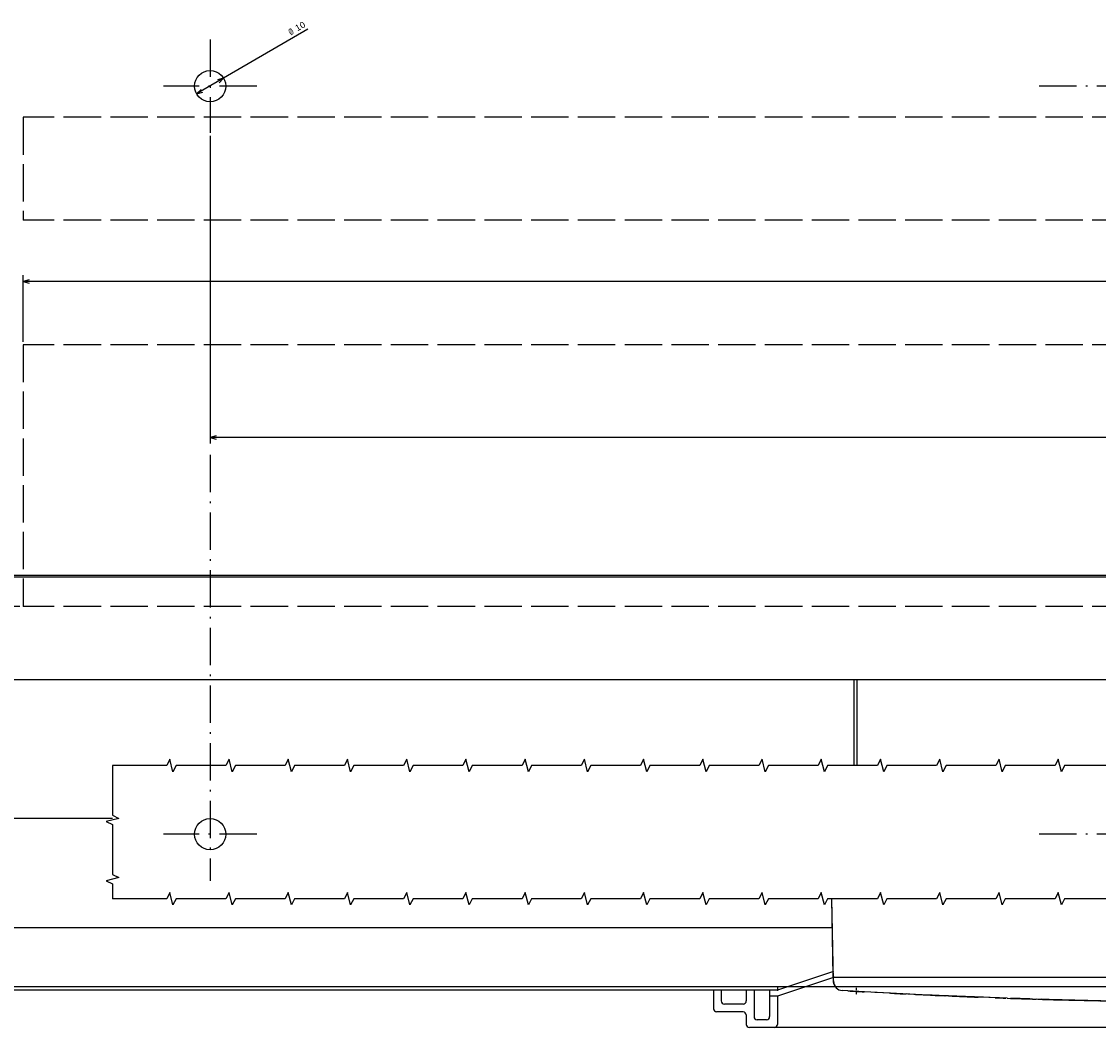
# Model space of a CAD drawing. Extents: x -1069 to 1439, y 319 to 1670.
# Drawn here: x -878 to -533, y 326 to 648 of the extents above; entities that cross this region are included whole.
import ezdxf
from ezdxf.enums import TextEntityAlignment as Align

# ---------------------------------------------------------------- set-up
doc = ezdxf.new("R2010")
doc.units = 0
doc.linetypes.add('DASHDOT', pattern=[18.5, 12, -3, 0.5, -3])
doc.linetypes.add('DASHED', pattern=[15, 12, -3])
doc.layers.get('0').update_dxf_attribs({"linetype": 'CONTINUOUS'})
doc.styles.get("Standard").update_dxf_attribs({"font": 'isocp.shx'})

# ---------------------------------------------------------------- blocks, each defined once
blk = doc.blocks.new('BLOCK11')
at = {"color": 7}
for p, q in [((-245, 21.195953), (335, 21.195953)), ((335, -75.5), (335, 23.195953))]:
    blk.add_line(p, q, dxfattribs=at)
blk.add_lwpolyline([(333.068146, 20.678316), (335, 21.195953), (333.068146, 21.713591)], dxfattribs=at)
blk = doc.blocks.new('BLOCK12')
at = {"color": 7}
blk.add_line((303.668823, -109.80423), (339.31723, -88.977798), dxfattribs=at)
for points in [[(337.910309, -90.399254), (339.31723, -88.977798), (337.388062, -89.505348)], [(332.089691, -92.600746), (330.68277, -94.022202), (332.611938, -93.494652)]]:
    blk.add_lwpolyline(points, dxfattribs=at)
for s, p, p2 in [('10', (307.051422, -108.986206), (304.173248, -110.667679)), ('%%c', (309.181244, -107.741913), (307.914886, -108.481766))]:
    blk.add_text(s, height=2, rotation=210.294257, dxfattribs=at).set_placement(p, p2, align=Align.FIT)
blk = doc.blocks.new('BLOCK20')
at = {"color": 7}
for p, q in [((379.625244, 197.499969), (526.634766, 197.499969)), ((524.634766, 75.499969), (524.634766, 197.499969)), ((396, 75.499969), (526.634766, 75.499969))]:
    blk.add_line(p, q, dxfattribs=at)
for points in [[(525.152344, 195.568115), (524.634766, 197.499969), (524.117126, 195.568115)], [(524.117126, 77.431824), (524.634766, 75.499969), (525.152344, 77.431824)]]:
    blk.add_lwpolyline(points, dxfattribs=at)
blk.add_text('122', height=2, rotation=270.000001, dxfattribs=at).set_placement((526.634766, 148.683289), (526.634766, 143.483276), align=Align.FIT)
blk = doc.blocks.new('BLOCK24')
at = {"color": 7}
for p, q in [((395, -9.500031), (395, -30.807037)), ((-305, -28.807037), (395, -28.807037))]:
    blk.add_line(p, q, dxfattribs=at)
blk.add_lwpolyline([(393.068146, -29.324675), (395, -28.807037), (393.068146, -28.2894)], dxfattribs=at)

msp = doc.modelspace()

# ---------------------------------------------------------------- linework, layer by layer
at = {"color": 7, "linetype": 'DASHDOT'}
for p, q in [((-817.58626, 642.596588), (-817.58626, 612.596588)), ((-802.58626, 627.596588), (-832.58626, 627.596588)), ((-502.58626, 627.596588), (-552.58626, 627.596588)), ((-817.58626, 509.33287), (-817.58626, 372.596588)), ((-802.58626, 387.596588), (-832.58626, 387.596588)), ((-502.58626, 387.596588), (-552.58626, 387.596588))]:
    msp.add_line(p, q, dxfattribs=at)
at = {"color": 7, "linetype": 'DASHED'}
for p, q in [((-177.58626, 617.596619), (-877.58626, 617.596619)), ((-877.58626, 617.596619), (-877.58626, 584.596619)), ((-177.58626, 584.596619), (-877.58626, 584.596619)), ((-177.58626, 544.596619), (-877.58626, 544.596619)), ((-877.58626, 544.596619), (-877.58626, 460.596619)), ((-177.58626, 460.596619), (-877.58626, 460.596619))]:
    msp.add_line(p, q, dxfattribs=at)
at = {"color": 7}
for p, q in [((-237.08626, 470.596573), (-908.08626, 470.596573)), ((-153.08626, 470.096573), (-902.08626, 470.096573)), ((-153.08626, 437.096573), (-902.08626, 437.096573)), ((-611.08626, 437.096573), (-611.08626, 409.65921)), ((-610.08626, 437.096573), (-610.08626, 409.65921)), ((-848.89287, 392.596619), (-890.58626, 392.596619)), ((-617.67261, 342.086777), (-618.14992, 366.90683)), ((-617.563113, 340.596619), (-618.11249, 366.90683)), ((-617.918078, 357.596588), (-894.08626, 357.596588)), ((-635.58626, 338.596619), (-950.58626, 338.596619)), ((-179.370257, 338.596619), (-861.211504, 338.596619)), ((-348.28641, 341.596588), (-616.886111, 341.596588)), ((-635.58626, 337.596619), (-950.08626, 337.596619)), ((-561.903902, 334.976624), (-591.83626, 336.215424)), ((-527.608992, 334.067001), (-552.60161, 334.671844)), ((-320.58626, 325.596619), (-644.58626, 325.596619))]:
    msp.add_line(p, q, dxfattribs=at)
at = {"color": 7, "ltscale": 0.474342}
for p, q in [((-617.58626, 343.596619), (-635.58626, 337.596619)), ((-617.58626, 341.596619), (-635.58626, 335.596619))]:
    msp.add_line(p, q, dxfattribs=at)
at = {"color": 7, "ltscale": 0.055001}
msp.add_line((-617.686266, 342.796616), (-617.686266, 340.596588), dxfattribs=at)
at = {"color": 7, "ltscale": 0.038704}
msp.add_line((-617.64284, 340.53891), (-617.67261, 342.086777), dxfattribs=at)
at = {"color": 7, "ltscale": 0.025}
msp.add_line((-635.58626, 338.596619), (-635.58626, 337.596619), dxfattribs=at)
at = {"color": 7, "ltscale": 0.017504}
msp.add_line((-616.886111, 341.596588), (-617.58626, 341.596588), dxfattribs=at)
at = {"color": 7, "ltscale": 0.030886}
msp.add_line((-617.560381, 340.36142), (-617.58626, 341.596588), dxfattribs=at)
at = {"color": 7, "ltscale": 0.006238}
msp.add_line((-617.283022, 341.652069), (-617.511828, 341.751648), dxfattribs=at)
at = {"color": 7, "ltscale": 0.003087}
msp.add_line((-617.172701, 341.596619), (-617.283022, 341.652069), dxfattribs=at)
at = {"color": 7, "ltscale": 0.000679}
msp.add_line((-616.852328, 338.596619), (-616.879488, 338.596619), dxfattribs=at)
at = {"color": 7, "ltscale": 0.15}
for p, q in [((-656.08626, 337.596619), (-656.08626, 331.596619)), ((-646.58626, 333.096619), (-652.58626, 333.096619))]:
    msp.add_line(p, q, dxfattribs=at)
at = {"color": 7, "ltscale": 0.0875}
for p, q in [((-653.58626, 337.596619), (-653.58626, 334.096619)), ((-645.58626, 337.596619), (-645.58626, 334.096619))]:
    msp.add_line(p, q, dxfattribs=at)
at = {"color": 7, "ltscale": 0.2125}
for p, q in [((-643.08626, 337.596619), (-643.08626, 329.096619)), ((-638.08626, 337.596619), (-638.08626, 329.096619)), ((-646.58626, 330.596619), (-655.08626, 330.596619))]:
    msp.add_line(p, q, dxfattribs=at)
at = {"color": 7, "ltscale": 0.0625}
msp.add_line((-635.58626, 335.596619), (-638.08626, 335.596619), dxfattribs=at)
at = {"color": 7, "ltscale": 0.225}
msp.add_line((-635.58626, 335.596619), (-635.58626, 326.596619), dxfattribs=at)
at = {"color": 7, "ltscale": 0.001815}
msp.add_line((-616.52167, 338.233582), (-616.58626, 338.200439), dxfattribs=at)
at = {"color": 7, "ltscale": 0.175055}
msp.add_line((-607.743883, 337.03421), (-614.734911, 337.429291), dxfattribs=at)
at = {"color": 7, "linetype": 'DASHDOT', "ltscale": 0.057293}
msp.add_line((-610.33626, 338.326019), (-610.33626, 336.034317), dxfattribs=at)
at = {"color": 7, "ltscale": 0.397017}
msp.add_line((-591.83626, 336.215424), (-607.695963, 337.031708), dxfattribs=at)
at = {"color": 7, "ltscale": 0.308763}
msp.add_line((-595.362261, 336.387299), (-607.695963, 337.031708), dxfattribs=at)
at = {"color": 7, "ltscale": 0.127664}
msp.add_line((-599.272112, 336.58429), (-604.371332, 336.858002), dxfattribs=at)
at = {"color": 7, "ltscale": 0.061843}
msp.add_line((-591.83626, 336.215424), (-594.307055, 336.335297), dxfattribs=at)
at = {"color": 7, "ltscale": 0.00115}
msp.add_line((-593.964693, 336.318573), (-594.010653, 336.32074), dxfattribs=at)
at = {"color": 7, "ltscale": 0.015034}
msp.add_line((-591.235087, 336.186646), (-591.835757, 336.215424), dxfattribs=at)
at = {"color": 7, "ltscale": 0.014072}
msp.add_line((-591.235087, 336.186646), (-591.79732, 336.213821), dxfattribs=at)
at = {"color": 7, "ltscale": 0.078808}
msp.add_line((-585.969683, 335.941635), (-589.118494, 336.090088), dxfattribs=at)
at = {"color": 7, "ltscale": 0.021384}
msp.add_line((-580.878443, 335.716202), (-581.733004, 335.753204), dxfattribs=at)
at = {"color": 7, "ltscale": 0.285129}
msp.add_line((-569.481257, 335.290222), (-580.878451, 335.716171), dxfattribs=at)
at = {"color": 7, "ltscale": 0.003577}
msp.add_line((-580.732783, 335.7099), (-580.875727, 335.71608), dxfattribs=at)
at = {"color": 7, "ltscale": 0.170655}
msp.add_line((-564.308947, 335.076172), (-571.13093, 335.316528), dxfattribs=at)
at = {"color": 7, "ltscale": 0.151899}
msp.add_line((-554.602175, 334.734161), (-560.67438, 334.948105), dxfattribs=at)
at = {"color": 7, "ltscale": 0.12899}
msp.add_line((-554.602091, 334.734146), (-559.758097, 334.926849), dxfattribs=at)
at = {"color": 7, "ltscale": 0.021651}
msp.add_line((-553.736353, 334.706985), (-554.601969, 334.734177), dxfattribs=at)
at = {"color": 7, "ltscale": 0.029786}
msp.add_line((-549.697878, 334.592361), (-550.88872, 334.630386), dxfattribs=at)
at = {"color": 7, "ltscale": 0.075}
for p, q in [((-645.58626, 329.596619), (-645.58626, 326.596619)), ((-639.08626, 328.096619), (-642.08626, 328.096619))]:
    msp.add_line(p, q, dxfattribs=at)
at = {"color": 7}
for points in [[(-527.495257, 409.65921), (-543.495257, 409.65921), (-544.495257, 407.65921), (-545.495257, 411.65921), (-546.495257, 409.65921), (-562.495257, 409.65921), (-563.495257, 407.65921), (-564.495257, 411.65921), (-565.495257, 409.65921), (-581.495257, 409.65921), (-582.495257, 407.65921), (-583.495257, 411.65921), (-584.495257, 409.65921), (-600.495257, 409.65921), (-601.495257, 407.65921), (-602.495257, 411.65921), (-603.495257, 409.65921), (-619.495257, 409.65921), (-620.495257, 407.65921), (-621.495257, 411.65921), (-622.495257, 409.65921), (-638.495257, 409.65921), (-639.495257, 407.65921), (-640.495257, 411.65921), (-641.495257, 409.65921), (-657.495257, 409.65921), (-658.495257, 407.65921), (-659.495257, 411.65921), (-660.495257, 409.65921), (-676.495257, 409.65921), (-677.495257, 407.65921), (-678.495257, 411.65921), (-679.495257, 409.65921), (-695.495257, 409.65921), (-696.495257, 407.65921), (-697.495257, 411.65921), (-698.495257, 409.65921), (-714.495257, 409.65921), (-715.495257, 407.65921), (-716.495257, 411.65921), (-717.495257, 409.65921), (-733.495257, 409.65921), (-734.495257, 407.65921), (-735.495257, 411.65921), (-736.495257, 409.65921), (-752.495257, 409.65921), (-753.495257, 407.65921), (-754.495257, 411.65921), (-755.495257, 409.65921), (-771.495257, 409.65921), (-772.495257, 407.65921), (-773.495257, 411.65921), (-774.495257, 409.65921), (-790.495257, 409.65921), (-791.495257, 407.65921), (-792.495257, 411.65921), (-793.495257, 409.65921), (-809.495257, 409.65921), (-810.495257, 407.65921), (-811.495257, 411.65921), (-812.495257, 409.65921), (-828.495257, 409.65921), (-829.495257, 407.65921), (-830.495257, 411.65921), (-831.495257, 409.65921), (-848.89287, 409.65921)], [(-848.89287, 409.65921), (-848.89287, 393.65921), (-846.89287, 392.65921), (-850.89287, 391.65921), (-848.89287, 390.65921), (-848.89287, 374.65921), (-846.89287, 373.65921), (-850.89287, 372.65921), (-848.89287, 371.65921), (-848.89287, 366.90683)], [(-527.495257, 366.90683), (-543.495257, 366.90683), (-544.495257, 364.90683), (-545.495257, 368.90683), (-546.495257, 366.90683), (-562.495257, 366.90683), (-563.495257, 364.90683), (-564.495257, 368.90683), (-565.495257, 366.90683), (-581.495257, 366.90683), (-582.495257, 364.90683), (-583.495257, 368.90683), (-584.495257, 366.90683), (-600.495257, 366.90683), (-601.495257, 364.90683), (-602.495257, 368.90683), (-603.495257, 366.90683), (-619.495257, 366.90683), (-620.495257, 364.90683), (-621.495257, 368.90683), (-622.495257, 366.90683), (-638.495257, 366.90683), (-639.495257, 364.90683), (-640.495257, 368.90683), (-641.495257, 366.90683), (-657.495257, 366.90683), (-658.495257, 364.90683), (-659.495257, 368.90683), (-660.495257, 366.90683), (-676.495257, 366.90683), (-677.495257, 364.90683), (-678.495257, 368.90683), (-679.495257, 366.90683), (-695.495257, 366.90683), (-696.495257, 364.90683), (-697.495257, 368.90683), (-698.495257, 366.90683), (-714.495257, 366.90683), (-715.495257, 364.90683), (-716.495257, 368.90683), (-717.495257, 366.90683), (-733.495257, 366.90683), (-734.495257, 364.90683), (-735.495257, 368.90683), (-736.495257, 366.90683), (-752.495257, 366.90683), (-753.495257, 364.90683), (-754.495257, 368.90683), (-755.495257, 366.90683), (-771.495257, 366.90683), (-772.495257, 364.90683), (-773.495257, 368.90683), (-774.495257, 366.90683), (-790.495257, 366.90683), (-791.495257, 364.90683), (-792.495257, 368.90683), (-793.495257, 366.90683), (-809.495257, 366.90683), (-810.495257, 364.90683), (-811.495257, 368.90683), (-812.495257, 366.90683), (-828.495257, 366.90683), (-829.495257, 364.90683), (-830.495257, 368.90683), (-831.495257, 366.90683), (-848.89287, 366.90683)]]:
    msp.add_lwpolyline(points, dxfattribs=at)
for centre in [(-817.58626, 627.596588), (-817.58626, 387.596588)]:
    msp.add_circle(centre, 5, dxfattribs=at)
for centre, radius, start, end in [((-617.172686, 342.096695), 0.500084, 181.136545, 225.493688), ((-614.68622, 340.596634), 3.000083, 180.000755, 212.679074), ((-614.643404, 340.596588), 3, 181.101706, 212.000174), ((-614.561007, 340.424286), 3.000068, 181.200663, 266.676801), ((-614.643404, 340.596588), 3, 219.078553, 221.809611), ((-614.643725, 340.59613), 2.999475, 221.806624, 225.031062), ((412.271589, 18392.991119), 18084.748047, 266.750192, 266.758463), ((-526.959139, 1814.515656), 1479.688354, 266.769801, 266.870226), ((-482.613773, 2613.176422), 2279.579102, 267.066587, 267.191538), ((-482.582168, 2613.81485), 2280.218262, 267.268808, 267.507817), ((-482.665657, 2611.869293), 2278.270996, 267.401136, 267.504258), ((-482.665657, 2611.869293), 2278.270996, 267.53315, 267.774645), ((-568.336268, 335.70993), 0.5, 266.827386, 267.844853), ((-652.58626, 334.096619), 1, 180, 270.000003), ((-646.58626, 334.096619), 1, 270.000003, 0.000005), ((-482.585316, 2613.743805), 2280.147217, 267.910156, 267.997623), ((-482.586261, 2613.666901), 2280.070313, 268.006427, 271.993571), ((-482.585316, 2613.743805), 2280.147217, 268.013121, 268.189593), ((-554.586283, 335.233917), 0.50003, 268.187885, 293.368067), ((-482.58626, 2613.721588), 2280.125, 268.211825, 268.240225), ((-552.586268, 335.1716), 0.5, 255.775431, 268.240949), ((-482.58626, 2613.721588), 2280.125, 268.293111, 268.74348), ((-655.08626, 331.596619), 1, 180, 270.000003), ((-646.58626, 329.596619), 1, 0.000005, 90.000001), ((-642.08626, 329.096619), 1, 180, 270.000003), ((-639.08626, 329.096619), 1, 270.000003, 0.000005), ((-644.58626, 326.596619), 1, 180, 270.000003), ((-636.58626, 326.596619), 1, 270.000003, 0.000005)]:
    msp.add_arc(centre, radius, start, end, dxfattribs=at)
msp.add_point((-635.58626, 337.596619), dxfattribs=at)

# ---------------------------------------------------------------- block references
at = {"rotation": 180}
for name in ['BLOCK12', 'BLOCK11', 'BLOCK24', 'BLOCK20']:
    msp.add_blockref(name, (-482.58626, 536.096588), dxfattribs=at)

doc.saveas('drawing.dxf')
